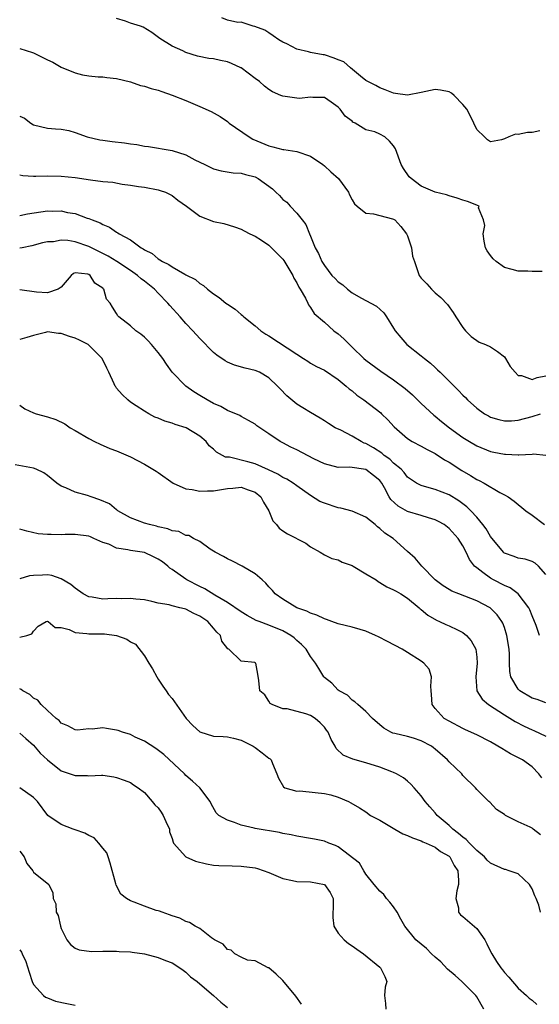
# Model space of a CAD drawing. Units: inches. Extents: x 2586000 to 2589000, y 1518000 to 1521000.
# Drawn here: x 2586129 to 2586204, y 1518264 to 1518406 of the extents above; entities that cross this region are included whole.
import ezdxf

# ---------------------------------------------------------------- set-up
doc = ezdxf.new("R2010")
doc.units = ezdxf.units.IN
doc.header["$MEASUREMENT"] = 0
doc.layers.add('LD25861518_2ft', color=52, linetype='Continuous')

msp = doc.modelspace()

# ---------------------------------------------------------------- linework, layer by layer
at = {"layer": 'LD25861518_2ft'}
for points, elevation in [([(2586204.44, 1518369.56), (2586203, 1518369.54), (2586202.39, 1518369.61), (2586201, 1518369.6), (2586200.13, 1518369.87), (2586199, 1518370.14), (2586197.8, 1518371), (2586197.38, 1518371.38), (2586197, 1518371.85), (2586196.53, 1518372.53), (2586196.29, 1518373), (2586196.06, 1518373.94), (2586195.91, 1518375), (2586196.18, 1518376.18), (2586195.99, 1518377), (2586195.24, 1518378.76), (2586195.36, 1518379), (2586195.11, 1518379.11), (2586195, 1518379.12), (2586193.68, 1518379.68), (2586193, 1518379.86), (2586192.17, 1518380.17), (2586191, 1518380.48), (2586190.63, 1518380.63), (2586189, 1518381.02), (2586187, 1518381.87), (2586185.51, 1518383), (2586185.25, 1518383.25), (2586184.42, 1518384.42), (2586184.11, 1518385), (2586183.28, 1518387.28), (2586183, 1518387.72), (2586182.4, 1518388.4), (2586181.75, 1518389), (2586181, 1518389.41), (2586180.29, 1518389.71), (2586179, 1518390.03), (2586177.43, 1518391), (2586177.12, 1518391.12), (2586177, 1518391.25), (2586175.98, 1518391.98), (2586175.27, 1518393), (2586175, 1518393.28), (2586173.99, 1518394.01), (2586173, 1518394.69), (2586171.31, 1518394.69), (2586171, 1518394.74), (2586169.43, 1518394.57), (2586169, 1518394.58), (2586167, 1518394.87), (2586166.73, 1518395), (2586165.53, 1518395.53), (2586165, 1518395.84), (2586164.34, 1518396.34), (2586163.64, 1518397), (2586163, 1518397.45), (2586161, 1518398.96), (2586160.93, 1518399), (2586159.6, 1518399.6), (2586159, 1518399.85), (2586158.02, 1518400.02), (2586157, 1518400.27), (2586156.33, 1518400.33), (2586154.68, 1518400.68), (2586153, 1518401.21), (2586152.56, 1518401.44), (2586151, 1518402.11), (2586149.22, 1518403.22), (2586148.07, 1518404.07), (2586146.84, 1518404.84), (2586146.44, 1518405), (2586145, 1518405.43), (2586144.27, 1518405.73), (2586143, 1518406.12)], 8502), ([(2586204.13, 1518389.87), (2586203, 1518389.63), (2586202.35, 1518389.65), (2586201, 1518389.33), (2586200.62, 1518389.38), (2586199.64, 1518389), (2586199, 1518388.72), (2586198.56, 1518388.56), (2586197, 1518388.29), (2586196.58, 1518388.58), (2586196.1, 1518389), (2586195, 1518390.06), (2586194.6, 1518391), (2586194.07, 1518392.07), (2586193.58, 1518393), (2586193, 1518393.67), (2586191.72, 1518395), (2586191.34, 1518395.34), (2586191, 1518395.49), (2586189.77, 1518395.77), (2586189, 1518395.83), (2586187, 1518395.39), (2586185, 1518395.03), (2586183.26, 1518395.26), (2586183, 1518395.31), (2586181.79, 1518395.79), (2586181, 1518396.08), (2586180.43, 1518396.43), (2586179.29, 1518397), (2586179, 1518397.17), (2586178.21, 1518397.79), (2586176.75, 1518399), (2586175.82, 1518399.82), (2586175, 1518400.14), (2586174.39, 1518400.39), (2586173, 1518400.83), (2586172.84, 1518400.84), (2586171, 1518401.17), (2586170.71, 1518401.29), (2586169, 1518401.67), (2586167.56, 1518402.44), (2586167, 1518402.7), (2586166.41, 1518403), (2586165.59, 1518403.59), (2586165, 1518404.03), (2586164.41, 1518404.41), (2586162.96, 1518404.96), (2586162.74, 1518405), (2586161, 1518405.58), (2586160.49, 1518405.51), (2586159, 1518405.88), (2586158.21, 1518406.21)], 8500), ([(2586129, 1518401.78), (2586130.83, 1518401.17), (2586131, 1518401.14), (2586133, 1518400.15), (2586133.78, 1518399.78), (2586135, 1518399.06), (2586137, 1518398.25), (2586138.05, 1518397.95), (2586139, 1518397.8), (2586140.31, 1518397.69), (2586141, 1518397.68), (2586141.57, 1518397.57), (2586143, 1518397.44), (2586145, 1518396.95), (2586146.43, 1518396.43), (2586147, 1518396.33), (2586147.97, 1518395.97), (2586149, 1518395.73), (2586149.54, 1518395.54), (2586151.04, 1518395.04), (2586153, 1518394.25), (2586154.34, 1518393.66), (2586155, 1518393.41), (2586156.66, 1518392.66), (2586157.95, 1518391.95), (2586159, 1518391.22), (2586159.25, 1518391), (2586162.13, 1518389), (2586162.68, 1518388.68), (2586165, 1518387.7), (2586165.58, 1518387.58), (2586167, 1518387.17), (2586167.16, 1518387.16), (2586169, 1518386.87), (2586171, 1518386.22), (2586172.79, 1518385), (2586173, 1518384.84), (2586173.94, 1518383.94), (2586175.04, 1518383), (2586176.48, 1518381), (2586176.64, 1518380.64), (2586177, 1518379.91), (2586177.34, 1518379.34), (2586177.72, 1518379), (2586179, 1518377.97), (2586180.09, 1518377.91), (2586181, 1518377.65), (2586182.82, 1518377.18), (2586183, 1518377.12), (2586183.16, 1518377), (2586184.05, 1518376.05), (2586184.88, 1518375), (2586185, 1518374.69), (2586185.56, 1518373), (2586185.75, 1518371.75), (2586186, 1518371), (2586186.71, 1518369), (2586187, 1518368.59), (2586187.79, 1518367.79), (2586188.47, 1518367), (2586189, 1518366.48), (2586189.81, 1518365.81), (2586190.77, 1518364.77), (2586191.62, 1518363.62), (2586191.99, 1518363), (2586193, 1518361.48), (2586193.36, 1518361), (2586194.19, 1518360.19), (2586195.37, 1518359.37), (2586196.25, 1518359), (2586197, 1518358.66), (2586197.98, 1518357.98), (2586199, 1518357.21), (2586199.18, 1518357), (2586199.84, 1518355.84), (2586200.55, 1518355), (2586201, 1518354.54), (2586201.48, 1518354.52), (2586203, 1518353.94), (2586203.73, 1518354.27), (2586205, 1518354.47)], 8504), ([(2586129, 1518392), (2586129.7, 1518391.7), (2586130.62, 1518391), (2586131, 1518390.74), (2586133, 1518390.27), (2586134.17, 1518390.17), (2586135, 1518390.14), (2586136.09, 1518389.91), (2586137, 1518389.63), (2586138.76, 1518389), (2586140.58, 1518388.58), (2586141, 1518388.51), (2586142.34, 1518388.34), (2586144.14, 1518388.14), (2586145, 1518388.01), (2586145.9, 1518387.9), (2586147, 1518387.68), (2586147.61, 1518387.61), (2586151, 1518387.03), (2586153, 1518386.4), (2586154.3, 1518385.7), (2586155.72, 1518385), (2586157, 1518384.4), (2586158.11, 1518384.11), (2586159.83, 1518383.83), (2586161, 1518383.77), (2586161.59, 1518383.59), (2586163, 1518383.22), (2586163.43, 1518383), (2586165.5, 1518381.5), (2586166.01, 1518381), (2586166.52, 1518380.52), (2586167, 1518379.98), (2586167.56, 1518379.56), (2586168.08, 1518379), (2586169, 1518377.97), (2586169.8, 1518377), (2586170.33, 1518376.33), (2586170.83, 1518375), (2586171, 1518374.64), (2586171.67, 1518373), (2586172.16, 1518372.16), (2586172.64, 1518371), (2586173, 1518370.42), (2586174.07, 1518369), (2586174.54, 1518368.54), (2586175, 1518368.05), (2586175.65, 1518367.65), (2586176.34, 1518367), (2586177, 1518366.5), (2586178.26, 1518365.74), (2586180.55, 1518364.55), (2586181.57, 1518363.57), (2586181.97, 1518363), (2586183, 1518361.39), (2586183.2, 1518361), (2586184.02, 1518360.02), (2586184.93, 1518359), (2586187, 1518357.37), (2586187.45, 1518357), (2586188.33, 1518356.33), (2586189, 1518355.68), (2586189.36, 1518355.36), (2586189.7, 1518355), (2586192.38, 1518352.38), (2586193, 1518351.68), (2586193.36, 1518351.36), (2586193.67, 1518351), (2586195, 1518349.8), (2586196.13, 1518349), (2586196.69, 1518348.69), (2586197, 1518348.54), (2586198.18, 1518348.18), (2586199, 1518348), (2586200, 1518348), (2586201, 1518348.07), (2586203, 1518348.63), (2586204.19, 1518349)], 8506), ([(2586129, 1518383.51), (2586129.43, 1518383.43), (2586131, 1518383.34), (2586131.33, 1518383.33), (2586133, 1518383.38), (2586135, 1518383.35), (2586137, 1518383.12), (2586139.22, 1518382.78), (2586141, 1518382.58), (2586142.44, 1518382.44), (2586143.81, 1518382.19), (2586145, 1518382.05), (2586146.15, 1518381.85), (2586147, 1518381.73), (2586149, 1518381.35), (2586149.27, 1518381.27), (2586150.06, 1518381), (2586151, 1518380.53), (2586151.85, 1518379.85), (2586153.07, 1518379), (2586155, 1518377.54), (2586157, 1518376.78), (2586158.48, 1518376.48), (2586160.03, 1518376.03), (2586161, 1518375.69), (2586161.41, 1518375.41), (2586162.24, 1518375), (2586163, 1518374.66), (2586163.91, 1518374.09), (2586165, 1518373.35), (2586167, 1518371.33), (2586167.15, 1518371.15), (2586168.45, 1518369), (2586168.58, 1518368.58), (2586169, 1518367.93), (2586169.3, 1518367.3), (2586169.52, 1518367), (2586170.29, 1518365.71), (2586170.61, 1518365), (2586170.72, 1518364.72), (2586171, 1518364.36), (2586171.51, 1518363.51), (2586173, 1518362.22), (2586174.38, 1518361), (2586175, 1518360.56), (2586175.82, 1518359.82), (2586176.61, 1518359), (2586177, 1518358.65), (2586178.71, 1518357), (2586179, 1518356.74), (2586181.14, 1518355.14), (2586183, 1518353.91), (2586184.65, 1518352.65), (2586185.72, 1518351.72), (2586187, 1518350.49), (2586188.81, 1518348.81), (2586189, 1518348.68), (2586189.91, 1518347.91), (2586191.08, 1518347), (2586193, 1518345.6), (2586193.96, 1518345), (2586195, 1518344.38), (2586197, 1518343.55), (2586197.47, 1518343.47), (2586199, 1518343.15), (2586199.15, 1518343.15), (2586201, 1518343.08), (2586201.1, 1518343.1), (2586203, 1518343.17), (2586203.2, 1518343.2), (2586205, 1518343.05)], 8508), ([(2586129, 1518377.63), (2586130.12, 1518377.88), (2586133, 1518378.3), (2586133.72, 1518378.28), (2586135, 1518378.31), (2586135.91, 1518378.09), (2586137, 1518377.93), (2586138.73, 1518377.28), (2586139, 1518377.2), (2586139.45, 1518377), (2586140.6, 1518376.6), (2586141, 1518376.35), (2586141.98, 1518375.98), (2586143, 1518375.23), (2586143.16, 1518375.16), (2586143.35, 1518375), (2586145, 1518374.13), (2586146.55, 1518373), (2586146.84, 1518372.84), (2586147, 1518372.71), (2586148.14, 1518372.14), (2586149, 1518371.37), (2586149.26, 1518371.26), (2586149.61, 1518371), (2586150.56, 1518370.56), (2586151, 1518370.21), (2586152.83, 1518369.17), (2586153, 1518369.09), (2586154.39, 1518368.39), (2586155, 1518367.83), (2586155.53, 1518367.53), (2586156.11, 1518367), (2586157, 1518366.32), (2586157.82, 1518365.82), (2586158.77, 1518365), (2586159, 1518364.82), (2586160.11, 1518364.11), (2586161, 1518363.33), (2586161.2, 1518363.2), (2586161.38, 1518363), (2586163, 1518361.73), (2586163.83, 1518361), (2586164.53, 1518360.53), (2586165, 1518360.27), (2586169, 1518357.6), (2586169.98, 1518357), (2586170.59, 1518356.59), (2586171, 1518356.33), (2586171.86, 1518355.86), (2586173, 1518355.29), (2586175, 1518353.96), (2586176.16, 1518353), (2586176.6, 1518352.6), (2586177, 1518352.31), (2586177.7, 1518351.7), (2586178.71, 1518351), (2586181.13, 1518349.13), (2586181.27, 1518349), (2586182.14, 1518348.14), (2586183.1, 1518347.1), (2586185, 1518345.45), (2586185.69, 1518345), (2586187, 1518344.33), (2586187.84, 1518343.84), (2586189, 1518343.27), (2586190.36, 1518342.36), (2586191, 1518342.01), (2586192.83, 1518340.83), (2586194.1, 1518340.1), (2586195, 1518339.53), (2586195.37, 1518339.37), (2586196.06, 1518339), (2586198.34, 1518337.66), (2586199, 1518337.32), (2586199.55, 1518337), (2586200.39, 1518336.39), (2586202.08, 1518335), (2586203, 1518334.37), (2586204.8, 1518333)], 8510), ([(2586205, 1518325.78), (2586203.91, 1518327), (2586203.42, 1518327.42), (2586203, 1518327.66), (2586202, 1518328), (2586201, 1518328.17), (2586200.4, 1518328.4), (2586199, 1518328.87), (2586198.93, 1518328.93), (2586198.85, 1518329), (2586197, 1518331.28), (2586196.37, 1518332.37), (2586195.89, 1518333), (2586195, 1518334.05), (2586194.13, 1518335), (2586193.57, 1518335.57), (2586193, 1518335.98), (2586192.42, 1518336.42), (2586191, 1518337.29), (2586189, 1518338.09), (2586187.48, 1518338.52), (2586187, 1518338.64), (2586186.31, 1518339), (2586185, 1518339.87), (2586184.51, 1518340.51), (2586184.07, 1518341), (2586183, 1518341.88), (2586182.44, 1518342.44), (2586181.63, 1518343), (2586181.3, 1518343.3), (2586180.08, 1518344.08), (2586179, 1518344.7), (2586178.77, 1518344.77), (2586178.29, 1518345), (2586177, 1518345.79), (2586175.38, 1518346.62), (2586174.56, 1518347), (2586173.58, 1518347.58), (2586173, 1518348), (2586172.38, 1518348.38), (2586171, 1518349.17), (2586169.89, 1518349.89), (2586169, 1518350.39), (2586167.59, 1518351.59), (2586166.6, 1518352.6), (2586166.23, 1518353), (2586165, 1518354.22), (2586163.61, 1518355), (2586163, 1518355.26), (2586161.58, 1518355.58), (2586160.02, 1518356.02), (2586159, 1518356.46), (2586158.65, 1518356.65), (2586157.48, 1518357.48), (2586157, 1518357.87), (2586155, 1518359.87), (2586153.98, 1518361), (2586153, 1518362.04), (2586152.17, 1518363), (2586150.66, 1518364.66), (2586150.41, 1518365), (2586149, 1518366.42), (2586148.45, 1518367), (2586147, 1518368.17), (2586146.52, 1518368.52), (2586146, 1518369), (2586145, 1518369.7), (2586143.02, 1518371.02), (2586141.78, 1518371.78), (2586139, 1518373.19), (2586137, 1518373.86), (2586135.94, 1518374.06), (2586135, 1518374.08), (2586133.86, 1518373.86), (2586133, 1518373.86), (2586132.29, 1518373.71), (2586130.73, 1518373.27), (2586129.34, 1518373), (2586129, 1518372.91)], 8512), ([(2586204.06, 1518317), (2586203.59, 1518318.41), (2586203, 1518319.83), (2586202.67, 1518320.67), (2586202.52, 1518321), (2586201, 1518323), (2586199.85, 1518323.85), (2586199, 1518324.2), (2586197.44, 1518325), (2586197, 1518325.25), (2586195.9, 1518326.1), (2586195, 1518326.75), (2586194.7, 1518327), (2586193.94, 1518327.94), (2586193.48, 1518329), (2586193, 1518329.93), (2586192.34, 1518331), (2586191, 1518332.46), (2586190.28, 1518333), (2586189.47, 1518333.47), (2586189, 1518333.69), (2586188.04, 1518333.96), (2586187, 1518334.31), (2586185, 1518334.89), (2586183.65, 1518335.65), (2586182.62, 1518336.62), (2586182.38, 1518337), (2586181.69, 1518338.31), (2586181.29, 1518339), (2586181, 1518339.38), (2586180.08, 1518340.08), (2586179, 1518340.98), (2586176.7, 1518341.3), (2586175, 1518341.25), (2586173, 1518341.77), (2586171.48, 1518342.52), (2586169, 1518343.81), (2586168.17, 1518344.17), (2586167, 1518344.81), (2586166.62, 1518345), (2586165, 1518346.13), (2586163.27, 1518347.28), (2586163, 1518347.5), (2586162.06, 1518348.06), (2586161, 1518348.61), (2586160.77, 1518348.77), (2586159, 1518349.49), (2586158.05, 1518350.05), (2586157, 1518350.48), (2586156.05, 1518351), (2586155, 1518351.65), (2586154.17, 1518352.17), (2586152.98, 1518352.98), (2586151.02, 1518355.02), (2586150.18, 1518356.18), (2586149.65, 1518357), (2586149, 1518357.86), (2586148.03, 1518359), (2586147.53, 1518359.53), (2586147, 1518360.05), (2586146.5, 1518360.5), (2586145.77, 1518361), (2586145, 1518361.73), (2586143.32, 1518363), (2586143.16, 1518363.16), (2586143, 1518363.51), (2586142.42, 1518364.42), (2586142.07, 1518365), (2586141.55, 1518365.55), (2586141.17, 1518367), (2586141.07, 1518367.07), (2586141, 1518367.15), (2586139.86, 1518367.86), (2586139.18, 1518369), (2586139, 1518369.11), (2586138.84, 1518369.16), (2586137, 1518369.36), (2586136.75, 1518369.25), (2586136.44, 1518369), (2586135, 1518367.29), (2586134.56, 1518367), (2586133, 1518366.5), (2586131.41, 1518366.59), (2586129, 1518366.92)], 8514), ([(2586205, 1518307.24), (2586203.72, 1518307.72), (2586203, 1518307.92), (2586201.21, 1518309), (2586201, 1518309.22), (2586199.91, 1518311), (2586199.78, 1518311.78), (2586199.74, 1518313), (2586199.73, 1518314.27), (2586199.69, 1518315), (2586199.36, 1518317), (2586199, 1518318.13), (2586198.77, 1518318.77), (2586198.64, 1518319), (2586197.97, 1518319.97), (2586196.96, 1518320.96), (2586195, 1518321.99), (2586192.4, 1518323), (2586191.4, 1518323.4), (2586191, 1518323.62), (2586190.17, 1518324.17), (2586189.01, 1518325), (2586187.05, 1518327), (2586186.13, 1518328.13), (2586185, 1518329.13), (2586182.93, 1518331), (2586181.74, 1518331.74), (2586181, 1518332.45), (2586180.67, 1518332.67), (2586180.32, 1518333), (2586179, 1518334.05), (2586177, 1518334.95), (2586175.37, 1518335.37), (2586175, 1518335.4), (2586173, 1518336.09), (2586172.36, 1518336.36), (2586171, 1518337.22), (2586169, 1518338.61), (2586168.5, 1518339), (2586167.57, 1518339.57), (2586167, 1518339.82), (2586166.3, 1518340.3), (2586164.92, 1518340.93), (2586163, 1518341.76), (2586161.95, 1518342.05), (2586159.28, 1518342.72), (2586158.74, 1518342.74), (2586158.31, 1518343), (2586157.44, 1518343.44), (2586157, 1518343.88), (2586156.37, 1518344.37), (2586155.92, 1518345), (2586155, 1518345.79), (2586153.05, 1518347), (2586151.47, 1518347.47), (2586151, 1518347.66), (2586149.94, 1518347.94), (2586149, 1518348.37), (2586148.54, 1518348.54), (2586147.65, 1518349), (2586147, 1518349.38), (2586145.84, 1518350.16), (2586145, 1518350.7), (2586144.61, 1518351), (2586143.81, 1518351.81), (2586143, 1518352.73), (2586142.88, 1518352.88), (2586142.8, 1518353), (2586142.66, 1518353.34), (2586141.89, 1518355), (2586141.58, 1518355.58), (2586140.92, 1518357), (2586139, 1518358.91), (2586138.88, 1518359), (2586137.65, 1518359.65), (2586137, 1518359.95), (2586136.17, 1518360.17), (2586135, 1518360.61), (2586134.59, 1518360.59), (2586133, 1518360.83), (2586132.73, 1518360.73), (2586131, 1518360.31), (2586130.02, 1518360.02), (2586129, 1518359.76)], 8516), ([(2586129, 1518350.27), (2586129.72, 1518349.72), (2586131, 1518349.14), (2586131.4, 1518349), (2586133, 1518348.59), (2586134.2, 1518348.2), (2586135.54, 1518347.54), (2586136.3, 1518347), (2586137, 1518346.61), (2586139, 1518345.42), (2586139.79, 1518345), (2586140.61, 1518344.61), (2586142.01, 1518344.01), (2586143, 1518343.65), (2586145, 1518342.78), (2586147, 1518341.75), (2586148.25, 1518341), (2586148.7, 1518340.7), (2586149, 1518340.52), (2586151.18, 1518339), (2586153, 1518338.16), (2586153.93, 1518338.07), (2586155, 1518337.81), (2586156.13, 1518337.87), (2586157, 1518337.86), (2586159, 1518338.2), (2586159.76, 1518338.24), (2586161, 1518338.39), (2586161.99, 1518338.01), (2586163, 1518337.67), (2586163.8, 1518337), (2586164.22, 1518336.22), (2586164.96, 1518335), (2586165.56, 1518333.56), (2586166.07, 1518333), (2586166.47, 1518332.47), (2586167, 1518332.1), (2586167.67, 1518331.67), (2586170.33, 1518330.33), (2586171, 1518329.79), (2586172.39, 1518329), (2586173, 1518328.64), (2586174.1, 1518328.1), (2586175, 1518327.93), (2586175.58, 1518327.58), (2586177, 1518327.1), (2586177.14, 1518327), (2586179, 1518325.91), (2586180.46, 1518325), (2586180.76, 1518324.76), (2586181, 1518324.66), (2586182.02, 1518324.03), (2586183, 1518323.59), (2586183.37, 1518323.37), (2586184.05, 1518323), (2586185, 1518322.36), (2586186.69, 1518321), (2586186.85, 1518320.85), (2586187, 1518320.75), (2586187.92, 1518319.92), (2586189.19, 1518319.19), (2586189.64, 1518319), (2586190.56, 1518318.56), (2586191, 1518318.39), (2586192.22, 1518317.78), (2586193, 1518317.43), (2586193.52, 1518317), (2586194.22, 1518316.22), (2586194.85, 1518315), (2586195, 1518313.84), (2586195.08, 1518313), (2586194.87, 1518311), (2586195.03, 1518309), (2586195.79, 1518307.79), (2586196.7, 1518307), (2586199, 1518305.5), (2586200.55, 1518304.55), (2586201.87, 1518303.87), (2586203, 1518303.34), (2586203.25, 1518303.25), (2586205, 1518302.43)], 8518), ([(2586204.42, 1518296.42), (2586203.97, 1518297), (2586203, 1518298), (2586201.61, 1518299), (2586199.9, 1518299.9), (2586198.64, 1518300.64), (2586198.07, 1518301), (2586197, 1518301.6), (2586195, 1518302.62), (2586193.36, 1518303.36), (2586193, 1518303.54), (2586191, 1518304.59), (2586190.31, 1518305), (2586189, 1518306.44), (2586188.56, 1518307), (2586188.45, 1518308.45), (2586188.43, 1518309), (2586188.36, 1518309.64), (2586188.49, 1518311), (2586188.11, 1518312.11), (2586187.37, 1518313), (2586187, 1518313.26), (2586185, 1518314.53), (2586184.21, 1518315), (2586182.13, 1518316.13), (2586180.8, 1518316.8), (2586180.4, 1518317), (2586179, 1518317.59), (2586178.17, 1518317.83), (2586177, 1518318.19), (2586175, 1518318.69), (2586174.1, 1518319), (2586173.3, 1518319.3), (2586173, 1518319.38), (2586171.91, 1518319.91), (2586171, 1518320.2), (2586170.49, 1518320.49), (2586169, 1518321), (2586167, 1518322.22), (2586165.9, 1518323), (2586165.5, 1518323.5), (2586165, 1518324.01), (2586164.56, 1518324.56), (2586164.02, 1518325), (2586163, 1518325.9), (2586161.14, 1518327), (2586159.73, 1518327.73), (2586159, 1518328.07), (2586158.41, 1518328.41), (2586157.22, 1518329), (2586157, 1518329.17), (2586156.53, 1518329.47), (2586155, 1518330.56), (2586154.11, 1518331), (2586153.41, 1518331.41), (2586153, 1518331.43), (2586151.99, 1518331.99), (2586151, 1518332.11), (2586150.41, 1518332.41), (2586149, 1518332.7), (2586148.78, 1518332.78), (2586147.75, 1518333), (2586147, 1518333.23), (2586145, 1518333.96), (2586143.16, 1518335), (2586143.08, 1518335.08), (2586143, 1518335.11), (2586141.98, 1518335.98), (2586140.59, 1518336.59), (2586139.3, 1518337), (2586138.81, 1518337.19), (2586137, 1518337.7), (2586135.67, 1518338.33), (2586135, 1518338.56), (2586134.34, 1518339), (2586133, 1518340.08), (2586132.47, 1518340.47), (2586131.4, 1518341), (2586131, 1518341.17), (2586128.36, 1518341.64)], 8520), ([(2586204.21, 1518288.21), (2586203.16, 1518289), (2586203, 1518289.13), (2586202.7, 1518289.3), (2586201, 1518290.09), (2586199.17, 1518291), (2586199.06, 1518291.06), (2586199, 1518291.13), (2586197.87, 1518291.87), (2586196.89, 1518292.89), (2586196.75, 1518293), (2586195, 1518294.75), (2586194.81, 1518295), (2586193, 1518296.78), (2586192.84, 1518297), (2586191, 1518298.71), (2586190.78, 1518299), (2586189, 1518300.57), (2586188.77, 1518300.77), (2586188.47, 1518301), (2586187, 1518301.79), (2586185.85, 1518302.15), (2586185, 1518302.4), (2586183.18, 1518302.82), (2586182.88, 1518302.88), (2586182.61, 1518303), (2586181.58, 1518303.58), (2586181, 1518304.07), (2586179.95, 1518305), (2586179, 1518305.99), (2586177.81, 1518307), (2586177.42, 1518307.42), (2586177, 1518307.66), (2586176.34, 1518308.34), (2586175.12, 1518309), (2586175, 1518309.1), (2586174.09, 1518310.09), (2586173, 1518310.93), (2586172.94, 1518311), (2586172.2, 1518312.2), (2586171.73, 1518313), (2586171, 1518313.94), (2586170.36, 1518315), (2586169.7, 1518315.7), (2586169, 1518316.28), (2586168.63, 1518316.63), (2586168.18, 1518317), (2586167, 1518317.66), (2586165, 1518318.48), (2586163.59, 1518319), (2586163.17, 1518319.17), (2586161.86, 1518319.86), (2586161, 1518320.41), (2586159, 1518321.76), (2586157.2, 1518322.8), (2586155.73, 1518323.73), (2586155, 1518324.06), (2586153.16, 1518325), (2586153, 1518325.1), (2586151, 1518326.51), (2586150.7, 1518326.7), (2586150.38, 1518327), (2586149.6, 1518327.6), (2586149, 1518328.03), (2586148.33, 1518328.33), (2586147, 1518328.98), (2586145, 1518329.26), (2586144.64, 1518329.36), (2586143, 1518329.6), (2586141.85, 1518330.15), (2586141, 1518330.42), (2586139.73, 1518331), (2586139.21, 1518331.21), (2586139, 1518331.32), (2586137, 1518331.58), (2586135.58, 1518331.58), (2586135, 1518331.54), (2586133.55, 1518331.55), (2586133, 1518331.57), (2586131.68, 1518331.68), (2586130.03, 1518332.03), (2586129, 1518332.32)], 8522), ([(2586204.22, 1518277), (2586203.95, 1518278.05), (2586203.59, 1518279), (2586203.39, 1518279.39), (2586203, 1518280.41), (2586202.79, 1518280.79), (2586202.64, 1518281), (2586201, 1518282.55), (2586199.69, 1518283), (2586199.16, 1518283.16), (2586199, 1518283.17), (2586197, 1518284.08), (2586196.53, 1518284.53), (2586196.11, 1518285), (2586195, 1518285.92), (2586193.94, 1518287), (2586193.5, 1518287.5), (2586193, 1518287.84), (2586192.39, 1518288.39), (2586191.54, 1518289), (2586191, 1518289.53), (2586189.29, 1518291), (2586189, 1518291.39), (2586188.21, 1518292.21), (2586187.57, 1518293), (2586187, 1518293.8), (2586185.96, 1518295), (2586185.5, 1518295.5), (2586185, 1518295.96), (2586184.42, 1518296.42), (2586183.41, 1518297), (2586183, 1518297.18), (2586182.73, 1518297.27), (2586181, 1518297.94), (2586179, 1518298.6), (2586177.11, 1518299.11), (2586175.71, 1518299.71), (2586174.68, 1518300.68), (2586174.55, 1518301), (2586173.98, 1518301.98), (2586173.56, 1518303), (2586173.33, 1518303.33), (2586173, 1518303.73), (2586172.39, 1518304.39), (2586171.65, 1518305), (2586171, 1518305.43), (2586170.32, 1518305.68), (2586167.62, 1518306.38), (2586167, 1518306.37), (2586165.44, 1518307), (2586165.18, 1518307.18), (2586165, 1518307.51), (2586164.39, 1518308.39), (2586163.66, 1518309), (2586163.53, 1518310.47), (2586163.39, 1518311.39), (2586163.08, 1518313), (2586163, 1518313.05), (2586162.94, 1518313.06), (2586161, 1518313.26), (2586159.18, 1518315), (2586159.06, 1518315.06), (2586158.19, 1518316.18), (2586158, 1518317), (2586157.48, 1518317.48), (2586157, 1518318.05), (2586156.15, 1518319), (2586155, 1518319.79), (2586154.16, 1518320.16), (2586153, 1518320.78), (2586152.81, 1518320.81), (2586152.14, 1518321), (2586151, 1518321.28), (2586150.6, 1518321.4), (2586149, 1518321.67), (2586148.1, 1518321.9), (2586147, 1518322.11), (2586145.78, 1518322.22), (2586145, 1518322.33), (2586143.71, 1518322.29), (2586143, 1518322.31), (2586141.71, 1518322.29), (2586141, 1518322.24), (2586139.48, 1518322.52), (2586139, 1518322.56), (2586138.17, 1518323), (2586137, 1518323.81), (2586136.37, 1518324.37), (2586135, 1518325.19), (2586133.63, 1518325.63), (2586133, 1518325.74), (2586132.3, 1518325.7), (2586131, 1518325.66), (2586130.42, 1518325.58), (2586129, 1518325.15)], 8524), ([(2586129, 1518316.76), (2586130.01, 1518317), (2586130.76, 1518317.24), (2586131, 1518317.63), (2586131.67, 1518318.33), (2586132.82, 1518319), (2586133, 1518319.05), (2586133.12, 1518319), (2586134.13, 1518318.13), (2586135, 1518318.14), (2586136.14, 1518317.86), (2586137, 1518317.42), (2586138.71, 1518317.29), (2586139, 1518317.22), (2586141.23, 1518317.23), (2586143, 1518317), (2586144.47, 1518316.47), (2586145, 1518316.07), (2586145.72, 1518315.72), (2586147, 1518314.03), (2586147.66, 1518313), (2586148.17, 1518312.17), (2586148.79, 1518311), (2586149, 1518310.65), (2586149.66, 1518309.66), (2586150.15, 1518309), (2586150.48, 1518308.48), (2586151, 1518307.87), (2586153.06, 1518305), (2586154, 1518304), (2586155, 1518303.09), (2586157, 1518302.43), (2586158.37, 1518302.37), (2586159, 1518302.33), (2586159.87, 1518302.13), (2586161, 1518301.84), (2586162.72, 1518301), (2586163, 1518300.82), (2586164.01, 1518300.01), (2586165, 1518299.27), (2586165.17, 1518299.17), (2586165.33, 1518299), (2586165.49, 1518298.51), (2586166.13, 1518297), (2586166.37, 1518296.37), (2586167.11, 1518295.11), (2586167.31, 1518295), (2586169, 1518294.5), (2586169.47, 1518294.53), (2586171.68, 1518294.32), (2586173, 1518294.15), (2586173.95, 1518293.95), (2586175, 1518293.61), (2586176.46, 1518293), (2586176.82, 1518292.82), (2586178.08, 1518292.08), (2586179, 1518291.49), (2586179.67, 1518291), (2586181, 1518290.29), (2586183.18, 1518289), (2586184.35, 1518288.35), (2586185, 1518288.09), (2586185.75, 1518287.75), (2586187, 1518287.3), (2586187.2, 1518287.2), (2586187.7, 1518287), (2586189, 1518286.39), (2586189.79, 1518285.8), (2586191, 1518285.12), (2586191.13, 1518285), (2586191.74, 1518283.74), (2586192.26, 1518283), (2586192.39, 1518281.61), (2586192.35, 1518281), (2586192.11, 1518280.11), (2586192, 1518279), (2586192.37, 1518277.63), (2586192.39, 1518277), (2586192.65, 1518276.65), (2586193, 1518276.39), (2586195, 1518274.68), (2586196.15, 1518273), (2586196.45, 1518272.45), (2586197, 1518271.36), (2586197.17, 1518271), (2586197.87, 1518269.87), (2586198.46, 1518269), (2586198.71, 1518268.71), (2586199, 1518268.32), (2586199.63, 1518267.63), (2586201, 1518266.05), (2586202.17, 1518265), (2586202.59, 1518264.59), (2586203, 1518264.29), (2586203.68, 1518263.68)], 8526), ([(2586196.03, 1518263), (2586195, 1518264.81), (2586194.87, 1518265), (2586192.86, 1518267), (2586191.87, 1518267.87), (2586190.77, 1518268.77), (2586189.83, 1518269.83), (2586189, 1518270.52), (2586188.49, 1518271), (2586187.77, 1518271.77), (2586186.2, 1518273), (2586184.6, 1518275), (2586184.02, 1518276.02), (2586183.53, 1518277), (2586183, 1518277.77), (2586182.45, 1518278.45), (2586181.97, 1518279), (2586181.58, 1518279.58), (2586181, 1518280.05), (2586180.19, 1518281), (2586179, 1518282.52), (2586178.68, 1518283), (2586178.08, 1518284.08), (2586175, 1518286.45), (2586174.63, 1518286.63), (2586173.66, 1518287), (2586173, 1518287.29), (2586171.55, 1518287.55), (2586171, 1518287.67), (2586169, 1518287.99), (2586168.2, 1518288.2), (2586167, 1518288.4), (2586166.53, 1518288.53), (2586163, 1518289.11), (2586162.85, 1518289.15), (2586161, 1518289.58), (2586160.02, 1518289.98), (2586159, 1518290.3), (2586157.76, 1518291), (2586157.38, 1518291.38), (2586156.66, 1518292.66), (2586156.49, 1518293), (2586155.02, 1518295), (2586153.95, 1518295.95), (2586153, 1518296.76), (2586152.79, 1518297), (2586149.8, 1518299.79), (2586148.64, 1518300.64), (2586147, 1518301.74), (2586145.68, 1518302.32), (2586145, 1518302.67), (2586143.87, 1518303), (2586143.24, 1518303.24), (2586143, 1518303.32), (2586141.53, 1518303.53), (2586141, 1518303.63), (2586139.46, 1518303.46), (2586139, 1518303.48), (2586137.33, 1518303.33), (2586137, 1518303.36), (2586135.93, 1518303.93), (2586135, 1518304.32), (2586134.69, 1518304.69), (2586134.27, 1518305), (2586133, 1518306.15), (2586132.1, 1518307), (2586131.62, 1518307.62), (2586131, 1518307.93), (2586130.45, 1518308.45), (2586129.46, 1518309), (2586129.19, 1518309.19), (2586129, 1518309.28)], 8528), ([(2586129, 1518302.87), (2586129.89, 1518302.11), (2586131, 1518301.12), (2586131.98, 1518299.98), (2586133.02, 1518299), (2586135, 1518297.42), (2586136.31, 1518297), (2586137, 1518296.75), (2586138.77, 1518296.77), (2586139, 1518296.73), (2586140.83, 1518296.83), (2586141, 1518296.79), (2586142.58, 1518296.58), (2586143, 1518296.47), (2586144.07, 1518296.07), (2586145, 1518295.75), (2586145.43, 1518295.43), (2586146.1, 1518295), (2586147, 1518294.32), (2586148.12, 1518293), (2586148.51, 1518292.51), (2586149, 1518292.08), (2586149.45, 1518291.45), (2586149.72, 1518291), (2586150.11, 1518290.11), (2586150.62, 1518289), (2586150.64, 1518288.64), (2586151, 1518287.68), (2586151.14, 1518287.14), (2586151.23, 1518287), (2586153, 1518285), (2586154.38, 1518284.38), (2586156, 1518284), (2586157, 1518283.83), (2586157.77, 1518283.77), (2586159.69, 1518283.69), (2586161, 1518283.68), (2586163, 1518283.42), (2586163.32, 1518283.32), (2586165, 1518282.75), (2586167, 1518281.9), (2586168.41, 1518281.59), (2586169, 1518281.44), (2586171, 1518281.38), (2586173, 1518281.03), (2586173.04, 1518281), (2586173.85, 1518279.85), (2586174.29, 1518279), (2586174.29, 1518278.29), (2586174.24, 1518276.24), (2586174.36, 1518275), (2586175, 1518274), (2586175.84, 1518273), (2586176.47, 1518272.47), (2586177, 1518272.18), (2586177.67, 1518271.67), (2586178.67, 1518271), (2586181, 1518269.08), (2586181.12, 1518269), (2586181.74, 1518267.74), (2586182.03, 1518267), (2586181.8, 1518266.2), (2586181.7, 1518265), (2586181.83, 1518263.83), (2586181.87, 1518263)], 8530), ([(2586169.71, 1518263.71), (2586168.88, 1518264.88), (2586167, 1518267.15), (2586166.06, 1518268.06), (2586164.97, 1518268.97), (2586164.87, 1518269), (2586163, 1518269.98), (2586161.9, 1518270.1), (2586161, 1518270.52), (2586160.05, 1518271), (2586159.55, 1518271.55), (2586159, 1518271.62), (2586158.38, 1518272.38), (2586157.12, 1518273), (2586157, 1518273.1), (2586156.7, 1518273.3), (2586155, 1518274.66), (2586154.32, 1518275), (2586153.54, 1518275.54), (2586153, 1518275.67), (2586152.15, 1518276.15), (2586151, 1518276.47), (2586150.65, 1518276.65), (2586149.56, 1518277), (2586149.17, 1518277.17), (2586149, 1518277.2), (2586148.72, 1518277.28), (2586147, 1518277.88), (2586145.54, 1518278.46), (2586145, 1518278.64), (2586144.44, 1518279), (2586143.63, 1518279.63), (2586142.93, 1518280.93), (2586142.89, 1518281.11), (2586142.08, 1518284.08), (2586141.79, 1518285), (2586141.58, 1518285.58), (2586141, 1518286.25), (2586140.44, 1518287), (2586139.75, 1518287.75), (2586139, 1518288.08), (2586138.4, 1518288.41), (2586137, 1518288.92), (2586136.72, 1518289), (2586135, 1518289.68), (2586133.06, 1518291), (2586131.58, 1518293), (2586131, 1518293.6), (2586129, 1518294.98)], 8532), ([(2586129, 1518285.85), (2586129.64, 1518285), (2586130.05, 1518284.05), (2586130.91, 1518283), (2586131, 1518282.81), (2586133.19, 1518281), (2586133.81, 1518279.81), (2586133.82, 1518279), (2586134.21, 1518278.21), (2586134.28, 1518277), (2586134.55, 1518276.55), (2586134.87, 1518275), (2586135, 1518274.66), (2586135.82, 1518273), (2586136.33, 1518272.33), (2586137, 1518271.82), (2586137.57, 1518271.57), (2586139.35, 1518271.35), (2586141, 1518271.4), (2586141.38, 1518271.38), (2586143, 1518271.38), (2586143.35, 1518271.35), (2586145, 1518271.28), (2586145.23, 1518271.23), (2586147, 1518271.01), (2586149, 1518270.49), (2586150.04, 1518270.04), (2586151, 1518269.69), (2586152.14, 1518269), (2586152.62, 1518268.62), (2586153, 1518268.36), (2586153.69, 1518267.69), (2586154.62, 1518267), (2586155, 1518266.66), (2586157, 1518264.96), (2586158.03, 1518264.03), (2586159, 1518263.27)], 8534), ([(2586129, 1518271.6), (2586129.26, 1518271.26), (2586129.37, 1518271), (2586129.9, 1518269.9), (2586130.36, 1518268.36), (2586130.8, 1518267), (2586131, 1518266.56), (2586132.45, 1518265), (2586132.75, 1518264.75), (2586133, 1518264.63), (2586134.18, 1518264.18), (2586135.82, 1518263.82), (2586137, 1518263.6)], 8536)]:
    msp.add_lwpolyline(points, dxfattribs=dict(at, elevation=elevation))

doc.saveas('drawing.dxf')
